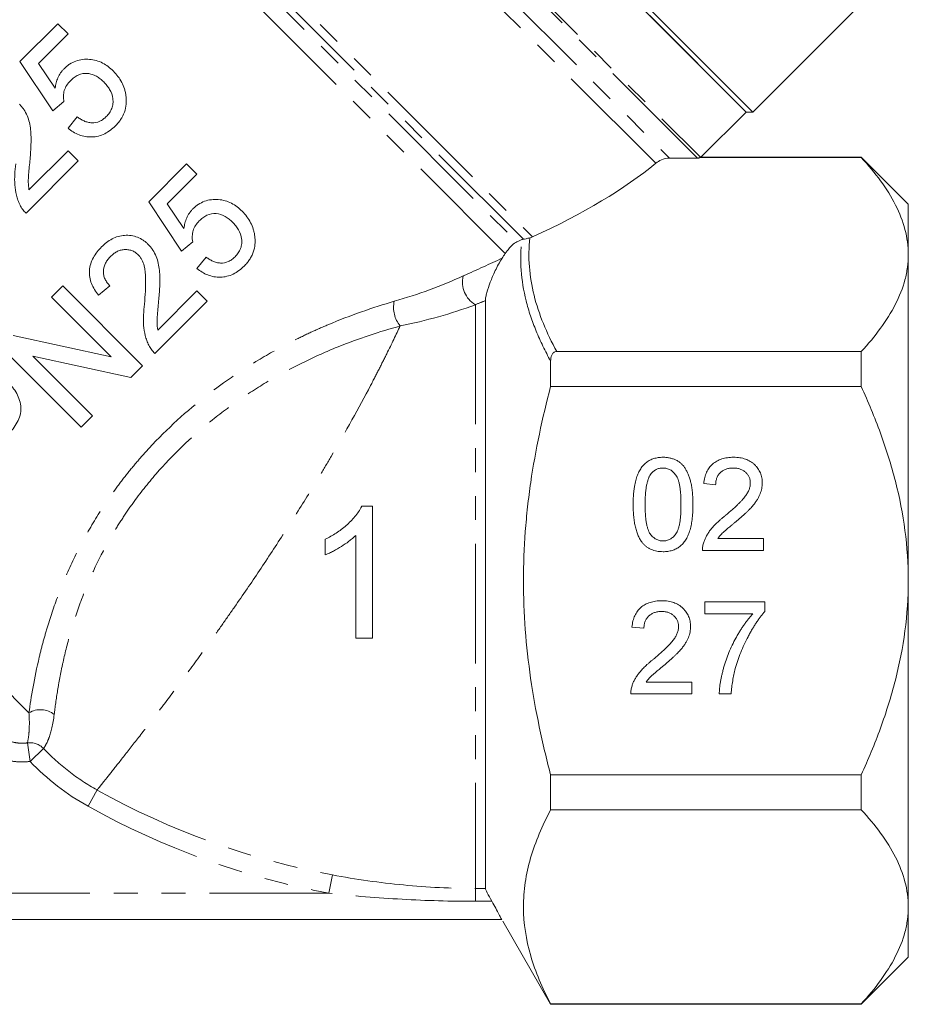
# Model space of a CAD drawing. Units: millimetres. Extents: x -104 to 565, y -56 to 349.
# Drawn here: x -38 to 9, y 182 to 234 of the extents above; entities that cross this region are included whole.
import ezdxf

# ---------------------------------------------------------------- set-up
doc = ezdxf.new("R2010")
doc.units = ezdxf.units.MM
doc.linetypes.add('PHANTOM', pattern=[12.7, 6.35, -1.27, 1.27, -1.27, 1.27, -1.27])

msp = doc.modelspace()

# ---------------------------------------------------------------- linework, layer by layer
at = {"color": 7, "linetype": 'Continuous', "lineweight": 15}
for p, q in [((0.952, 229.012), (-28.392, 258.357)), ((0.599, 229.012), (-28.392, 258.003)), ((0.952, 229.012), (8.049, 236.108)), ((0.599, 229.012), (-4.519, 234.13)), ((-35.962, 233.7), (-37.975, 231.688)), ((-35.418, 233.156), (-35.962, 233.7)), ((-36.986, 231.588), (-35.418, 233.156)), ((-37.975, 231.688), (-36.234, 229.077)), ((-36.103, 230.273), (-36.986, 231.588)), ((-36.234, 229.077), (-35.636, 229.566)), ((-34.929, 228.75), (-35.418, 228.152)), ((-1.817, 226.596), (0.599, 229.012)), ((0.599, 229.012), (0.952, 229.012)), ((-35.418, 226.955), (-37.494, 224.88)), ((-34.874, 226.411), (-35.418, 226.955)), ((-3.465, 226.561), (-1.981, 226.559)), ((-1.86, 226.596), (6.717, 226.596)), ((6.717, 226.622), (-1.829, 226.622)), ((9.217, 224.122), (6.717, 226.622)), ((6.717, 226.596), (6.717, 226.622)), ((-37.649, 223.637), (-34.874, 226.411)), ((-29.121, 226.254), (-31.133, 224.241)), ((-28.577, 225.71), (-29.121, 226.254)), ((-30.145, 224.142), (-28.577, 225.71)), ((-31.133, 224.241), (-29.393, 221.63)), ((-29.262, 222.827), (-30.145, 224.142)), ((9.217, 224.122), (9.217, 221.442)), ((-29.393, 221.63), (-28.794, 222.12)), ((-28.087, 221.304), (-28.577, 220.706)), ((9.217, 221.442), (9.217, 204.122)), ((-35.702, 219.781), (-36.301, 219.183)), ((-31.46, 215.538), (-35.702, 219.781)), ((-33.798, 219.291), (-33.2, 219.781)), ((-36.301, 219.183), (-33.135, 216.017)), ((-28.577, 219.509), (-30.652, 217.434)), ((-28.033, 218.965), (-28.577, 219.509)), ((-30.807, 216.191), (-28.033, 218.965)), ((-13.247, 218.998), (-13.247, 187.776)), ((-33.135, 216.017), (-38.333, 217.15)), ((-38.966, 216.517), (-34.723, 212.275)), ((-37.291, 216.039), (-32.092, 214.906)), ((-34.125, 212.873), (-37.291, 216.039)), ((6.717, 216.288), (-9.461, 216.288)), ((6.717, 214.43), (6.717, 216.288)), ((-32.092, 214.906), (-31.46, 215.538)), ((-9.783, 214.43), (-9.783, 215.781)), ((-9.783, 214.43), (6.717, 214.43)), ((-34.723, 212.275), (-34.125, 212.873)), ((-1.017, 209.215), (-1.652, 209.278)), ((-0.9, 206.358), (1.523, 206.358)), ((1.523, 206.358), (1.523, 205.723)), ((1.523, 205.723), (-1.715, 205.723)), ((9.217, 204.122), (9.217, 186.801)), ((-1.588, 202.992), (1.587, 202.992)), ((-1.588, 202.357), (-1.588, 202.992)), ((1.587, 202.992), (1.587, 202.478)), ((0.952, 202.357), (-1.588, 202.357)), ((-4.827, 201.595), (-5.462, 201.659)), ((-4.71, 198.738), (-2.287, 198.738)), ((-2.287, 198.738), (-2.287, 198.103)), ((-2.287, 198.103), (-5.525, 198.103)), ((-0.191, 198.103), (-0.826, 198.103)), ((-9.783, 191.955), (-9.783, 193.814)), ((6.717, 193.814), (-9.783, 193.814)), ((6.717, 191.955), (6.717, 193.814)), ((-9.783, 191.955), (6.717, 191.955)), ((9.217, 186.801), (9.217, 184.122)), ((-12.381, 186.122), (-61.628, 186.122)), ((-12.33, 186.034), (-9.783, 181.622)), ((6.717, 181.622), (9.217, 184.122)), ((-9.783, 181.622), (-9.783, 181.647)), ((6.717, 181.647), (-9.783, 181.647)), ((-9.783, 181.622), (6.717, 181.622)), ((6.717, 181.622), (6.717, 181.647))]:
    msp.add_line(p, q, dxfattribs=at)
at = {"color": 8, "linetype": 'PHANTOM', "lineweight": 0}
for p, q in [((-1.981, 226.559), (-30.867, 255.446)), ((-30.809, 255.587), (-1.829, 226.607)), ((-30.867, 253.963), (-3.465, 226.561)), ((-4.196, 226.292), (-31.16, 253.256)), ((-36.391, 248.025), (-10.747, 222.381)), ((-11.231, 222.253), (-36.52, 247.542)), ((-36.341, 246.873), (-11.582, 222.114)), ((-12.192, 221.499), (-36.6, 245.907)), ((-37.494, 197.101), (-60.131, 219.738)), ((-13.783, 218.778), (-13.783, 187.776)), ((-37.434, 194.525), (-37.579, 195.508)), ((-37.434, 194.525), (-36.717, 195.206)), ((-34.356, 192.139), (-33.875, 193.004)), ((-21.559, 187.522), (-21.377, 188.495)), ((-13.783, 187.776), (-13.247, 187.776)), ((-13.783, 187.092), (-13.783, 187.776)), ((-21.559, 187.522), (-57.007, 187.522)), ((-12.906, 187.092), (-13.783, 187.092))]:
    msp.add_line(p, q, dxfattribs=at)
for centre, radius, start, end in [((-13.084, 219.967), 1.379, 165.8183, 239.5839), ((-16.556, 218.638), 1.571, 168.2429, 219.005), ((-36.889, 196.096), 1.174, 51.2009, 121.0455), ((-37.445, 194.509), 1.008, 43.7337, 97.6285), ((-13.783, 229.122), 41.331, 240.9126, 259.4123), ((-13.783, 229.122), 42.321, 240.9126, 259.4123)]:
    msp.add_arc(centre, radius, start, end, dxfattribs=at)
at = {"color": 7, "linetype": 'Continuous', "lineweight": 15}
msp.add_ellipse((-30.189, 227.216), major_axis=(29.131, 4.727), ratio=0.341999, start_param=5.386284, end_param=5.756247, dxfattribs=at)
for points, knots in [([(-33.012, 231.184), (-33.099, 231.268), (-33.188, 231.35), (-33.378, 231.494), (-33.48, 231.557), (-33.693, 231.667), (-33.806, 231.712), (-34.037, 231.779), (-34.155, 231.798), (-34.52, 231.827), (-34.765, 231.802), (-35.119, 231.677), (-35.23, 231.621), (-35.389, 231.519), (-35.44, 231.481), (-35.538, 231.4), (-35.584, 231.357), (-35.63, 231.313)], [0, 0, 0, 0, 0.125, 0.125, 0.25, 0.25, 0.375, 0.375, 0.5, 0.5, 0.75, 0.75, 0.875, 0.875, 0.9375, 0.9375, 1, 1, 1, 1]), ([(-35.63, 231.313), (-35.664, 231.277), (-35.698, 231.242), (-35.761, 231.166), (-35.79, 231.126), (-35.872, 231.004), (-35.919, 230.919), (-35.996, 230.742), (-36.027, 230.65), (-36.075, 230.463), (-36.09, 230.368), (-36.103, 230.273)], [0, 0, 0, 0, 0.125, 0.125, 0.25, 0.25, 0.5, 0.5, 0.75, 0.75, 1, 1, 1, 1]), ([(-32.342, 229.865), (-32.351, 229.929), (-32.36, 229.992), (-32.387, 230.116), (-32.404, 230.177), (-32.461, 230.359), (-32.508, 230.476), (-32.624, 230.697), (-32.691, 230.802), (-32.841, 231.003), (-32.925, 231.095), (-33.012, 231.184)], [0, 0, 0, 0, 0.125, 0.125, 0.25, 0.25, 0.5, 0.5, 0.75, 0.75, 1, 1, 1, 1]), ([(-35.636, 229.566), (-35.645, 229.615), (-35.654, 229.664), (-35.664, 229.762), (-35.665, 229.812), (-35.659, 229.96), (-35.644, 230.061), (-35.588, 230.256), (-35.544, 230.348), (-35.431, 230.521), (-35.362, 230.598), (-35.291, 230.673)], [0, 0, 0, 0, 0.125, 0.125, 0.25, 0.25, 0.5, 0.5, 0.75, 0.75, 1, 1, 1, 1]), ([(-35.291, 230.673), (-35.228, 230.732), (-35.165, 230.791), (-35.029, 230.892), (-34.956, 230.936), (-34.723, 231.046), (-34.55, 231.078), (-34.301, 231.054), (-34.219, 231.037), (-34.062, 230.986), (-33.986, 230.953), (-33.842, 230.87), (-33.774, 230.824), (-33.643, 230.723), (-33.583, 230.666), (-33.523, 230.608)], [0, 0, 0, 0, 0.125, 0.125, 0.25, 0.25, 0.5, 0.5, 0.625, 0.625, 0.75, 0.75, 0.875, 0.875, 1, 1, 1, 1]), ([(-33.523, 230.608), (-33.464, 230.547), (-33.406, 230.485), (-33.301, 230.351), (-33.253, 230.281), (-33.123, 230.059), (-33.063, 229.893), (-33.028, 229.633), (-33.026, 229.546), (-33.045, 229.372), (-33.065, 229.285), (-33.129, 229.122), (-33.17, 229.044), (-33.269, 228.897), (-33.329, 228.831), (-33.39, 228.767)], [0, 0, 0, 0, 0.125, 0.125, 0.25, 0.25, 0.5, 0.5, 0.625, 0.625, 0.75, 0.75, 0.875, 0.875, 1, 1, 1, 1]), ([(-32.904, 228.274), (-32.853, 228.327), (-32.802, 228.38), (-32.708, 228.492), (-32.665, 228.55), (-32.544, 228.733), (-32.475, 228.865), (-32.377, 229.14), (-32.345, 229.283), (-32.324, 229.502), (-32.322, 229.575), (-32.327, 229.72), (-32.334, 229.793), (-32.342, 229.865)], [0, 0, 0, 0, 0.125, 0.125, 0.25, 0.25, 0.5, 0.5, 0.75, 0.75, 0.875, 0.875, 1, 1, 1, 1]), ([(-37.437, 226.511), (-37.416, 226.774), (-37.398, 227.036), (-37.384, 227.429), (-37.383, 227.559), (-37.386, 227.82), (-37.394, 227.95), (-37.424, 228.206), (-37.445, 228.332), (-37.503, 228.58), (-37.542, 228.703), (-37.641, 228.934), (-37.7, 229.043), (-37.801, 229.196), (-37.837, 229.245), (-37.916, 229.339), (-37.958, 229.384), (-38, 229.429)], [0, 0, 0, 0, 0.25, 0.25, 0.375, 0.375, 0.5, 0.5, 0.625, 0.625, 0.75, 0.75, 0.875, 0.875, 0.9375, 0.9375, 1, 1, 1, 1]), ([(-33.39, 228.767), (-33.442, 228.717), (-33.495, 228.668), (-33.611, 228.584), (-33.673, 228.547), (-33.871, 228.457), (-34.015, 228.429), (-34.228, 228.44), (-34.3, 228.449), (-34.436, 228.485), (-34.503, 228.508), (-34.631, 228.565), (-34.694, 228.597), (-34.814, 228.67), (-34.872, 228.71), (-34.929, 228.75)], [0, 0, 0, 0, 0.125, 0.125, 0.25, 0.25, 0.5, 0.5, 0.625, 0.625, 0.75, 0.75, 0.875, 0.875, 1, 1, 1, 1]), ([(-35.418, 228.152), (-35.329, 228.081), (-35.238, 228.012), (-35.044, 227.895), (-34.943, 227.843), (-34.729, 227.76), (-34.615, 227.728), (-34.386, 227.69), (-34.27, 227.682), (-34.034, 227.69), (-33.918, 227.708), (-33.691, 227.764), (-33.579, 227.805), (-33.367, 227.909), (-33.267, 227.971), (-33.077, 228.111), (-32.989, 228.191), (-32.904, 228.274)], [0, 0, 0, 0, 0.125, 0.125, 0.25, 0.25, 0.375, 0.375, 0.5, 0.5, 0.625, 0.625, 0.75, 0.75, 0.875, 0.875, 1, 1, 1, 1]), ([(-37.494, 224.88), (-37.514, 225.015), (-37.531, 225.15), (-37.532, 225.423), (-37.521, 225.56), (-37.49, 225.968), (-37.465, 226.24), (-37.437, 226.511)], [0, 0, 0, 0, 0.25, 0.25, 0.5, 0.5, 1, 1, 1, 1]), ([(-3.465, 226.561), (-3.625, 226.561), (-3.774, 226.524), (-4.018, 226.423), (-4.114, 226.36), (-4.196, 226.292)], [0, 0, 0, 0, 0.5, 0.5, 1, 1, 1, 1]), ([(-1.86, 226.596), (-1.872, 226.588), (-1.887, 226.58), (-1.904, 226.573), (-1.916, 226.569), (-1.93, 226.565), (-1.944, 226.563), (-1.956, 226.561), (-1.969, 226.559), (-1.981, 226.559)], [0, 0, 0, 0, 0.0000635737, 0.0000635737, 0.0000635737, 0.0001094036, 0.0001094036, 0.0001094036, 0.0001465108, 0.0001465108, 0.0001465108, 0.0001465108]), ([(9.217, 221.442), (9.217, 222.336), (8.975, 223.211), (8.319, 224.502), (8.051, 224.929), (7.436, 225.773), (7.092, 226.188), (6.717, 226.596)], [0, 0, 0, 0, 0.5, 0.5, 0.75, 0.75, 1, 1, 1, 1]), ([(-38.2, 226.259), (-38.221, 226.074), (-38.24, 225.889), (-38.257, 225.518), (-38.259, 225.332), (-38.234, 224.96), (-38.206, 224.776), (-38.137, 224.505), (-38.111, 224.415), (-38.048, 224.241), (-38.009, 224.156), (-37.969, 224.072)], [0, 0, 0, 0, 0.25, 0.25, 0.5, 0.5, 0.75, 0.75, 0.875, 0.875, 1, 1, 1, 1]), ([(-26.17, 223.738), (-26.256, 223.82), (-26.343, 223.901), (-26.532, 224.044), (-26.633, 224.107), (-26.846, 224.218), (-26.96, 224.264), (-27.193, 224.332), (-27.314, 224.352), (-27.56, 224.371), (-27.684, 224.369), (-27.927, 224.34), (-28.05, 224.312), (-28.284, 224.228), (-28.394, 224.171), (-28.55, 224.07), (-28.601, 224.033), (-28.697, 223.953), (-28.743, 223.91), (-28.788, 223.866)], [0, 0, 0, 0, 0.125, 0.125, 0.25, 0.25, 0.375, 0.375, 0.5, 0.5, 0.625, 0.625, 0.75, 0.75, 0.875, 0.875, 0.9375, 0.9375, 1, 1, 1, 1]), ([(-37.969, 224.072), (-37.948, 224.032), (-37.928, 223.991), (-37.881, 223.914), (-37.855, 223.877), (-37.774, 223.768), (-37.713, 223.701), (-37.649, 223.637)], [0, 0, 0, 0, 0.25, 0.25, 0.5, 0.5, 1, 1, 1, 1]), ([(-28.788, 223.866), (-28.822, 223.831), (-28.856, 223.796), (-28.918, 223.721), (-28.947, 223.681), (-29.029, 223.56), (-29.076, 223.475), (-29.153, 223.298), (-29.185, 223.206), (-29.233, 223.018), (-29.248, 222.923), (-29.262, 222.827)], [0, 0, 0, 0, 0.125, 0.125, 0.25, 0.25, 0.5, 0.5, 0.75, 0.75, 1, 1, 1, 1]), ([(-28.449, 223.226), (-28.387, 223.285), (-28.325, 223.343), (-28.189, 223.444), (-28.117, 223.488), (-27.886, 223.598), (-27.711, 223.631), (-27.376, 223.599), (-27.214, 223.546), (-26.998, 223.423), (-26.93, 223.376), (-26.8, 223.275), (-26.741, 223.219), (-26.682, 223.162)], [0, 0, 0, 0, 0.125, 0.125, 0.25, 0.25, 0.5, 0.5, 0.75, 0.75, 0.875, 0.875, 1, 1, 1, 1]), ([(-25.5, 222.419), (-25.509, 222.481), (-25.518, 222.544), (-25.544, 222.667), (-25.561, 222.727), (-25.617, 222.905), (-25.662, 223.021), (-25.778, 223.245), (-25.846, 223.351), (-25.997, 223.553), (-26.082, 223.646), (-26.17, 223.738)], [0, 0, 0, 0, 0.125, 0.125, 0.25, 0.25, 0.5, 0.5, 0.75, 0.75, 1, 1, 1, 1]), ([(-28.794, 222.12), (-28.803, 222.169), (-28.813, 222.218), (-28.822, 222.317), (-28.823, 222.367), (-28.817, 222.516), (-28.802, 222.617), (-28.746, 222.812), (-28.701, 222.904), (-28.588, 223.076), (-28.52, 223.152), (-28.449, 223.226)], [0, 0, 0, 0, 0.125, 0.125, 0.25, 0.25, 0.5, 0.5, 0.75, 0.75, 1, 1, 1, 1]), ([(-26.682, 223.162), (-26.622, 223.1), (-26.563, 223.038), (-26.459, 222.904), (-26.411, 222.834), (-26.282, 222.613), (-26.222, 222.451), (-26.187, 222.193), (-26.184, 222.107), (-26.202, 221.935), (-26.22, 221.847), (-26.284, 221.682), (-26.325, 221.603), (-26.425, 221.453), (-26.486, 221.386), (-26.548, 221.32)], [0, 0, 0, 0, 0.125, 0.125, 0.25, 0.25, 0.5, 0.5, 0.625, 0.625, 0.75, 0.75, 0.875, 0.875, 1, 1, 1, 1]), ([(-31.159, 221.982), (-31.2, 222.022), (-31.242, 222.062), (-31.33, 222.136), (-31.376, 222.17), (-31.52, 222.266), (-31.623, 222.322), (-31.839, 222.404), (-31.95, 222.432), (-32.179, 222.465), (-32.297, 222.469), (-32.528, 222.455), (-32.644, 222.434), (-32.868, 222.369), (-32.976, 222.324), (-33.181, 222.215), (-33.28, 222.15), (-33.466, 222.009), (-33.551, 221.929), (-33.635, 221.848)], [0, 0, 0, 0, 0.0625, 0.0625, 0.125, 0.125, 0.25, 0.25, 0.375, 0.375, 0.5, 0.5, 0.625, 0.625, 0.75, 0.75, 0.875, 0.875, 1, 1, 1, 1]), ([(-26.062, 220.827), (-26.01, 220.881), (-25.958, 220.936), (-25.863, 221.05), (-25.819, 221.109), (-25.738, 221.233), (-25.7, 221.297), (-25.633, 221.431), (-25.605, 221.498), (-25.533, 221.704), (-25.502, 221.846), (-25.482, 222.062), (-25.48, 222.134), (-25.485, 222.277), (-25.493, 222.348), (-25.5, 222.419)], [0, 0, 0, 0, 0.125, 0.125, 0.25, 0.25, 0.375, 0.375, 0.5, 0.5, 0.75, 0.75, 0.875, 0.875, 1, 1, 1, 1]), ([(-11.231, 222.253), (-11.198, 222.257), (-11.152, 222.265), (-11.058, 222.287), (-11.023, 222.295), (-10.956, 222.312), (-10.922, 222.321), (-10.891, 222.33)], [0, 0, 0, 0, 0.5, 0.5, 0.75, 0.75, 1, 1, 1, 1]), ([(-33.635, 221.848), (-33.718, 221.761), (-33.8, 221.674), (-33.946, 221.486), (-34.012, 221.387), (-34.186, 221.072), (-34.262, 220.838), (-34.289, 220.479), (-34.285, 220.361), (-34.246, 220.125), (-34.213, 220.008), (-34.125, 219.788), (-34.071, 219.682), (-33.945, 219.479), (-33.872, 219.385), (-33.798, 219.291)], [0, 0, 0, 0, 0.125, 0.125, 0.25, 0.25, 0.5, 0.5, 0.625, 0.625, 0.75, 0.75, 0.875, 0.875, 1, 1, 1, 1]), ([(-30.595, 219.065), (-30.575, 219.319), (-30.557, 219.574), (-30.543, 219.958), (-30.542, 220.086), (-30.543, 220.342), (-30.55, 220.47), (-30.578, 220.725), (-30.597, 220.852), (-30.652, 221.101), (-30.69, 221.225), (-30.786, 221.463), (-30.846, 221.575), (-30.95, 221.736), (-30.987, 221.788), (-31.069, 221.887), (-31.114, 221.935), (-31.159, 221.982)], [0, 0, 0, 0, 0.25, 0.25, 0.375, 0.375, 0.5, 0.5, 0.625, 0.625, 0.75, 0.75, 0.875, 0.875, 0.9375, 0.9375, 1, 1, 1, 1]), ([(-11.582, 222.114), (-11.657, 222.081), (-11.742, 222.02), (-11.891, 221.877), (-11.945, 221.821), (-12.06, 221.683), (-12.123, 221.602), (-12.192, 221.499)], [0, 0, 0, 0, 0.5, 0.5, 0.75, 0.75, 1, 1, 1, 1]), ([(-33.2, 219.781), (-33.25, 219.834), (-33.299, 219.888), (-33.385, 220.005), (-33.422, 220.068), (-33.483, 220.202), (-33.507, 220.271), (-33.536, 220.415), (-33.541, 220.49), (-33.533, 220.711), (-33.492, 220.857), (-33.391, 221.056), (-33.349, 221.119), (-33.26, 221.238), (-33.209, 221.292), (-33.158, 221.346)], [0, 0, 0, 0, 0.125, 0.125, 0.25, 0.25, 0.375, 0.375, 0.5, 0.5, 0.75, 0.75, 0.875, 0.875, 1, 1, 1, 1]), ([(-33.158, 221.346), (-33.108, 221.394), (-33.058, 221.44), (-32.95, 221.522), (-32.893, 221.559), (-32.772, 221.623), (-32.708, 221.649), (-32.577, 221.686), (-32.51, 221.7), (-32.372, 221.71), (-32.304, 221.709), (-32.169, 221.692), (-32.101, 221.677), (-31.973, 221.63), (-31.913, 221.6), (-31.799, 221.525), (-31.747, 221.48), (-31.698, 221.433)], [0, 0, 0, 0, 0.125, 0.125, 0.25, 0.25, 0.375, 0.375, 0.5, 0.5, 0.625, 0.625, 0.75, 0.75, 0.875, 0.875, 1, 1, 1, 1]), ([(-31.698, 221.433), (-31.658, 221.392), (-31.62, 221.35), (-31.555, 221.258), (-31.525, 221.21), (-31.447, 221.061), (-31.407, 220.953), (-31.319, 220.626), (-31.304, 220.398), (-31.288, 219.718), (-31.32, 219.264), (-31.358, 218.813)], [0, 0, 0, 0, 0.0625, 0.0625, 0.125, 0.125, 0.25, 0.25, 0.5, 0.5, 1, 1, 1, 1]), ([(-26.548, 221.32), (-26.602, 221.27), (-26.656, 221.22), (-26.774, 221.135), (-26.838, 221.097), (-27.039, 221.008), (-27.183, 220.982), (-27.395, 220.994), (-27.465, 221.004), (-27.6, 221.041), (-27.665, 221.064), (-27.792, 221.12), (-27.854, 221.152), (-27.973, 221.224), (-28.03, 221.264), (-28.087, 221.304)], [0, 0, 0, 0, 0.125, 0.125, 0.25, 0.25, 0.5, 0.5, 0.625, 0.625, 0.75, 0.75, 0.875, 0.875, 1, 1, 1, 1]), ([(-12.364, 221.243), (-12.427, 221.149), (-12.493, 221.036), (-12.615, 220.81), (-12.672, 220.696), (-12.776, 220.478), (-12.824, 220.37), (-12.913, 220.164), (-12.953, 220.064), (-13.065, 219.774), (-13.127, 219.589), (-13.195, 219.342), (-13.213, 219.264), (-13.239, 219.12), (-13.247, 219.053), (-13.247, 218.998)], [0, 0, 0, 0, 0.125, 0.125, 0.25, 0.25, 0.375, 0.375, 0.5, 0.5, 0.75, 0.75, 0.875, 0.875, 1, 1, 1, 1]), ([(6.717, 216.288), (7.465, 217.104), (8.089, 217.936), (8.747, 219.222), (8.92, 219.657), (9.097, 220.32), (9.142, 220.543), (9.202, 220.993), (9.217, 221.219), (9.217, 221.442)], [0, 0, 0, 0, 0.5, 0.5, 0.75, 0.75, 0.875, 0.875, 1, 1, 1, 1]), ([(-28.577, 220.706), (-28.488, 220.634), (-28.397, 220.566), (-28.204, 220.449), (-28.104, 220.398), (-27.893, 220.316), (-27.781, 220.284), (-27.557, 220.245), (-27.442, 220.236), (-27.093, 220.245), (-26.861, 220.3), (-26.537, 220.456), (-26.435, 220.518), (-26.24, 220.66), (-26.15, 220.743), (-26.062, 220.827)], [0, 0, 0, 0, 0.125, 0.125, 0.25, 0.25, 0.375, 0.375, 0.5, 0.5, 0.75, 0.75, 0.875, 0.875, 1, 1, 1, 1]), ([(-31.358, 218.813), (-31.38, 218.624), (-31.399, 218.435), (-31.415, 218.058), (-31.417, 217.868), (-31.39, 217.496), (-31.361, 217.314), (-31.293, 217.049), (-31.267, 216.961), (-31.204, 216.789), (-31.166, 216.707), (-31.127, 216.625)], [0, 0, 0, 0, 0.25, 0.25, 0.5, 0.5, 0.75, 0.75, 0.875, 0.875, 1, 1, 1, 1]), ([(-30.652, 217.434), (-30.672, 217.566), (-30.689, 217.699), (-30.69, 217.97), (-30.68, 218.107), (-30.649, 218.516), (-30.623, 218.79), (-30.595, 219.065)], [0, 0, 0, 0, 0.25, 0.25, 0.5, 0.5, 1, 1, 1, 1]), ([(-31.127, 216.625), (-31.106, 216.585), (-31.085, 216.544), (-31.039, 216.466), (-31.013, 216.429), (-30.932, 216.32), (-30.87, 216.254), (-30.807, 216.191)], [0, 0, 0, 0, 0.25, 0.25, 0.5, 0.5, 1, 1, 1, 1]), ([(-9.461, 216.288), (-9.524, 216.288), (-9.585, 216.265), (-9.674, 216.19), (-9.704, 216.143), (-9.77, 215.995), (-9.783, 215.888), (-9.783, 215.781)], [0, 0, 0, 0, 0.25, 0.25, 0.5, 0.5, 1, 1, 1, 1]), ([(-38.742, 211.737), (-38.648, 211.834), (-38.554, 211.932), (-38.379, 212.138), (-38.298, 212.246), (-38.151, 212.474), (-38.085, 212.593), (-37.982, 212.842), (-37.944, 212.975), (-37.917, 213.239), (-37.927, 213.372), (-37.974, 213.634), (-38.01, 213.761), (-38.112, 214.005), (-38.176, 214.124), (-38.29, 214.286), (-38.33, 214.339), (-38.415, 214.44), (-38.462, 214.488), (-38.508, 214.536)], [0, 0, 0, 0, 0.125, 0.125, 0.25, 0.25, 0.375, 0.375, 0.5, 0.5, 0.625, 0.625, 0.75, 0.75, 0.875, 0.875, 0.9375, 0.9375, 1, 1, 1, 1]), ([(-9.783, 193.814), (-10.006, 194.657), (-10.209, 195.51), (-10.567, 197.221), (-10.72, 198.078), (-11.093, 200.657), (-11.226, 202.384), (-11.226, 204.989), (-11.193, 205.859), (-11.095, 207.169), (-11.055, 207.607), (-10.958, 208.477), (-10.902, 208.91), (-10.588, 211.065), (-10.225, 212.758), (-9.783, 214.43)], [0, 0, 0, 0, 0.125, 0.125, 0.25, 0.25, 0.5, 0.5, 0.625, 0.625, 0.6875, 0.6875, 0.75, 0.75, 1, 1, 1, 1]), ([(9.217, 204.122), (9.217, 205.923), (8.972, 207.68), (8.422, 209.832), (8.3, 210.261), (8.034, 211.113), (7.89, 211.539), (7.429, 212.802), (7.087, 213.623), (6.717, 214.43)], [0, 0, 0, 0, 0.5, 0.5, 0.625, 0.625, 0.75, 0.75, 1, 1, 1, 1]), ([(-5.398, 208.165), (-5.398, 208.236), (-5.396, 208.375), (-5.389, 208.578), (-5.375, 208.77), (-5.355, 208.952), (-5.331, 209.125), (-5.3, 209.287), (-5.265, 209.439), (-5.223, 209.581), (-5.176, 209.715), (-5.124, 209.839), (-5.065, 209.954), (-5.002, 210.062), (-4.932, 210.159), (-4.86, 210.25), (-4.78, 210.331), (-4.694, 210.404), (-4.603, 210.468), (-4.507, 210.523), (-4.405, 210.572), (-4.297, 210.608), (-4.183, 210.638), (-4.064, 210.66), (-3.94, 210.673), (-3.854, 210.675), (-3.811, 210.675)], [0, 0, 0, 0, 0.0631145, 0.1236146, 0.1809737, 0.2352615, 0.2871007, 0.3360307, 0.3823823, 0.4263341, 0.4682107, 0.5082496, 0.5466283, 0.5836495, 0.6189943, 0.653583, 0.6871561, 0.7204222, 0.7532302, 0.7862602, 0.819504, 0.8535453, 0.8883083, 0.9239959, 0.9613503, 1, 1, 1, 1]), ([(-3.811, 210.675), (-3.747, 210.674), (-3.622, 210.67), (-3.44, 210.64), (-3.268, 210.589), (-3.107, 210.52), (-2.959, 210.432), (-2.827, 210.325), (-2.712, 210.2), (-2.615, 210.056), (-2.531, 209.897), (-2.456, 209.722), (-2.389, 209.531), (-2.341, 209.36), (-2.306, 209.212), (-2.284, 209.09), (-2.265, 208.959), (-2.25, 208.818), (-2.239, 208.668), (-2.229, 208.509), (-2.225, 208.341), (-2.224, 208.225), (-2.223, 208.165)], [0, 0, 0, 0, 0.056724, 0.111437, 0.164368, 0.216435, 0.267641, 0.31736, 0.367473, 0.41821, 0.471404, 0.527966, 0.588061, 0.652134, 0.686345, 0.723264, 0.76261, 0.804739, 0.84943, 0.896711, 0.94689, 1, 1, 1, 1]), ([(-1.652, 209.278), (-1.645, 209.334), (-1.633, 209.441), (-1.601, 209.597), (-1.557, 209.742), (-1.504, 209.879), (-1.438, 210.004), (-1.363, 210.12), (-1.275, 210.224), (-1.177, 210.32), (-1.069, 210.403), (-0.952, 210.477), (-0.825, 210.538), (-0.69, 210.589), (-0.546, 210.627), (-0.393, 210.655), (-0.232, 210.672), (-0.121, 210.674), (-0.064, 210.675)], [0, 0, 0, 0, 0.070675, 0.137493, 0.201473, 0.262869, 0.32255, 0.380737, 0.43822, 0.495487, 0.553484, 0.611346, 0.670644, 0.731587, 0.794183, 0.859445, 0.928208, 1, 1, 1, 1]), ([(-0.064, 210.675), (-0.007, 210.674), (0.104, 210.673), (0.267, 210.653), (0.42, 210.623), (0.565, 210.58), (0.7, 210.524), (0.826, 210.457), (0.944, 210.377), (1.05, 210.285), (1.146, 210.184), (1.23, 210.076), (1.3, 209.962), (1.36, 209.844), (1.404, 209.718), (1.436, 209.587), (1.457, 209.449), (1.459, 209.356), (1.46, 209.308)], [0, 0, 0, 0, 0.074712, 0.145539, 0.213339, 0.278615, 0.342094, 0.40389, 0.465063, 0.526577, 0.587328, 0.64638, 0.704345, 0.761672, 0.819418, 0.878039, 0.937796, 1, 1, 1, 1]), ([(-4.477, 209.765), (-4.5, 209.725), (-4.55, 209.642), (-4.606, 209.497), (-4.655, 209.332), (-4.696, 209.143), (-4.725, 208.931), (-4.748, 208.697), (-4.76, 208.44), (-4.762, 208.261), (-4.763, 208.167)], [0, 0, 0, 0, 0.083888, 0.177154, 0.282514, 0.3994, 0.529491, 0.672802, 0.829536, 1, 1, 1, 1]), ([(-3.818, 210.104), (-3.851, 210.103), (-3.915, 210.101), (-4.01, 210.085), (-4.1, 210.058), (-4.186, 210.021), (-4.265, 209.972), (-4.342, 209.914), (-4.413, 209.844), (-4.455, 209.791), (-4.477, 209.765)], [0, 0, 0, 0, 0.127665, 0.251739, 0.372753, 0.492147, 0.61407, 0.737197, 0.865607, 1, 1, 1, 1]), ([(-2.858, 208.167), (-2.859, 208.261), (-2.86, 208.439), (-2.873, 208.695), (-2.894, 208.926), (-2.921, 209.133), (-2.959, 209.315), (-3.004, 209.474), (-3.057, 209.608), (-3.121, 209.719), (-3.192, 209.81), (-3.266, 209.888), (-3.345, 209.955), (-3.431, 210.009), (-3.52, 210.053), (-3.615, 210.082), (-3.715, 210.101), (-3.783, 210.103), (-3.818, 210.104)], [0, 0, 0, 0, 0.115629, 0.221541, 0.317048, 0.403151, 0.480181, 0.547649, 0.607036, 0.658652, 0.705723, 0.749804, 0.792587, 0.833874, 0.874768, 0.915223, 0.956881, 1, 1, 1, 1]), ([(-0.078, 210.104), (-0.113, 210.103), (-0.18, 210.102), (-0.279, 210.09), (-0.372, 210.073), (-0.46, 210.047), (-0.543, 210.014), (-0.621, 209.972), (-0.694, 209.925), (-0.76, 209.869), (-0.82, 209.807), (-0.873, 209.74), (-0.916, 209.666), (-0.952, 209.587), (-0.981, 209.502), (-1.002, 209.411), (-1.013, 209.315), (-1.016, 209.249), (-1.017, 209.215)], [0, 0, 0, 0, 0.070696, 0.138358, 0.20337, 0.2657, 0.327256, 0.386512, 0.445858, 0.505173, 0.56378, 0.622343, 0.680824, 0.739795, 0.800801, 0.864239, 0.930631, 1, 1, 1, 1]), ([(0.825, 209.302), (0.824, 209.33), (0.822, 209.385), (0.81, 209.465), (0.792, 209.542), (0.763, 209.614), (0.729, 209.685), (0.684, 209.751), (0.633, 209.814), (0.575, 209.873), (0.511, 209.928), (0.44, 209.974), (0.366, 210.015), (0.286, 210.048), (0.202, 210.073), (0.112, 210.09), (0.019, 210.102), (-0.046, 210.103), (-0.078, 210.104)], [0, 0, 0, 0, 0.061762, 0.121174, 0.179421, 0.236843, 0.294322, 0.353191, 0.412721, 0.474522, 0.537057, 0.599591, 0.662367, 0.725246, 0.790316, 0.857724, 0.927232, 1, 1, 1, 1]), ([(-0.507, 207.575), (-0.443, 207.629), (-0.321, 207.732), (-0.147, 207.885), (0.011, 208.027), (0.152, 208.161), (0.276, 208.285), (0.384, 208.399), (0.477, 208.503), (0.554, 208.6), (0.619, 208.692), (0.674, 208.781), (0.72, 208.87), (0.758, 208.958), (0.788, 209.045), (0.809, 209.132), (0.822, 209.217), (0.824, 209.274), (0.825, 209.302)], [0, 0, 0, 0, 0.11141, 0.214526, 0.309417, 0.396087, 0.474284, 0.544374, 0.60642, 0.660582, 0.709794, 0.756451, 0.800767, 0.843168, 0.884295, 0.923885, 0.962359, 1, 1, 1, 1]), ([(1.46, 209.308), (1.458, 209.259), (1.455, 209.161), (1.434, 209.014), (1.398, 208.869), (1.349, 208.724), (1.283, 208.578), (1.2, 208.429), (1.096, 208.277), (0.996, 208.148), (0.904, 208.039), (0.821, 207.95), (0.726, 207.855), (0.622, 207.752), (0.504, 207.643), (0.375, 207.526), (0.234, 207.403), (0.136, 207.32), (0.085, 207.276)], [0, 0, 0, 0, 0.057945, 0.116018, 0.174826, 0.234683, 0.296827, 0.364061, 0.436192, 0.51426, 0.556976, 0.604856, 0.657675, 0.715751, 0.77884, 0.847501, 0.921228, 1, 1, 1, 1]), ([(-4.917, 206.136), (-4.956, 206.193), (-5.037, 206.31), (-5.132, 206.509), (-5.217, 206.728), (-5.283, 206.971), (-5.335, 207.237), (-5.372, 207.526), (-5.394, 207.838), (-5.397, 208.054), (-5.398, 208.165)], [0, 0, 0, 0, 0.097421, 0.200886, 0.311172, 0.429798, 0.55774, 0.694715, 0.84213, 1, 1, 1, 1]), ([(-4.763, 208.167), (-4.763, 208.072), (-4.762, 207.89), (-4.749, 207.629), (-4.727, 207.394), (-4.699, 207.185), (-4.661, 207.001), (-4.613, 206.844), (-4.559, 206.71), (-4.493, 206.602), (-4.42, 206.514), (-4.345, 206.439), (-4.266, 206.375), (-4.183, 206.321), (-4.096, 206.28), (-4.004, 206.251), (-3.909, 206.234), (-3.844, 206.232), (-3.811, 206.231)], [0, 0, 0, 0, 0.118406, 0.226654, 0.324092, 0.411705, 0.489026, 0.556909, 0.616233, 0.667349, 0.713512, 0.757697, 0.799493, 0.839976, 0.879886, 0.919149, 0.959227, 1, 1, 1, 1]), ([(-3.811, 206.231), (-3.778, 206.232), (-3.713, 206.234), (-3.617, 206.251), (-3.526, 206.282), (-3.439, 206.322), (-3.355, 206.374), (-3.276, 206.439), (-3.201, 206.514), (-3.129, 206.603), (-3.063, 206.712), (-3.008, 206.845), (-2.961, 207.003), (-2.923, 207.187), (-2.894, 207.395), (-2.873, 207.63), (-2.86, 207.89), (-2.859, 208.072), (-2.858, 208.167)], [0, 0, 0, 0, 0.040782, 0.08087, 0.120268, 0.160187, 0.20046, 0.242265, 0.286459, 0.332952, 0.384431, 0.443389, 0.511681, 0.58902, 0.676245, 0.773705, 0.881568, 1, 1, 1, 1]), ([(-2.223, 208.165), (-2.224, 208.095), (-2.225, 207.957), (-2.233, 207.756), (-2.247, 207.565), (-2.265, 207.383), (-2.292, 207.212), (-2.321, 207.05), (-2.356, 206.898), (-2.398, 206.755), (-2.445, 206.623), (-2.496, 206.498), (-2.553, 206.382), (-2.617, 206.276), (-2.686, 206.177), (-2.759, 206.086), (-2.839, 206.004), (-2.925, 205.932), (-3.015, 205.867), (-3.112, 205.811), (-3.215, 205.765), (-3.322, 205.725), (-3.437, 205.696), (-3.556, 205.674), (-3.682, 205.661), (-3.767, 205.66), (-3.811, 205.659)], [0, 0, 0, 0, 0.062874, 0.122837, 0.179657, 0.23396, 0.285595, 0.334513, 0.380905, 0.424895, 0.466529, 0.506488, 0.545032, 0.581831, 0.617448, 0.652067, 0.68588, 0.719175, 0.752182, 0.78524, 0.818656, 0.852548, 0.887626, 0.923635, 0.961022, 1, 1, 1, 1]), ([(-19.819, 208.071), (-19.871, 207.973), (-19.923, 207.876), (-20.044, 207.694), (-20.111, 207.608), (-20.32, 207.356), (-20.477, 207.201), (-20.81, 206.907), (-20.988, 206.773), (-21.267, 206.589), (-21.362, 206.531), (-21.556, 206.423), (-21.655, 206.372), (-21.755, 206.321)], [0, 0, 0, 0, 0.125, 0.125, 0.25, 0.25, 0.5, 0.5, 0.75, 0.75, 0.875, 0.875, 1, 1, 1, 1]), ([(-19.242, 201.071), (-19.242, 201.651), (-19.242, 202.24), (-19.242, 203.418), (-19.242, 204.005), (-19.242, 205.759), (-19.242, 206.919), (-19.242, 208.071)], [0, 0, 0, 0, 0.25, 0.25, 0.5, 0.5, 1, 1, 1, 1]), ([(-1.649, 206.163), (-1.628, 206.221), (-1.585, 206.339), (-1.498, 206.51), (-1.396, 206.679), (-1.297, 206.817), (-1.206, 206.927), (-1.13, 207.014), (-1.046, 207.102), (-0.953, 207.192), (-0.853, 207.285), (-0.746, 207.381), (-0.629, 207.478), (-0.548, 207.542), (-0.507, 207.575)], [0, 0, 0, 0, 0.100388, 0.204407, 0.310686, 0.422157, 0.480685, 0.543238, 0.6095, 0.679555, 0.753841, 0.831641, 0.913813, 1, 1, 1, 1]), ([(0.085, 207.276), (0.042, 207.241), (-0.041, 207.174), (-0.158, 207.076), (-0.264, 206.986), (-0.359, 206.908), (-0.442, 206.837), (-0.514, 206.776), (-0.573, 206.722), (-0.662, 206.641), (-0.776, 206.525), (-0.86, 206.412), (-0.9, 206.358)], [0, 0, 0, 0, 0.1241997, 0.2368297, 0.339495, 0.4312535, 0.5114549, 0.581223, 0.6404954, 0.6883082, 0.850333, 1, 1, 1, 1]), ([(-21.755, 205.493), (-21.68, 205.524), (-21.606, 205.555), (-21.46, 205.622), (-21.388, 205.658), (-21.175, 205.772), (-21.036, 205.853), (-20.762, 206.024), (-20.629, 206.114), (-20.438, 206.259), (-20.376, 206.309), (-20.255, 206.414), (-20.197, 206.469), (-20.139, 206.525)], [0, 0, 0, 0, 0.125, 0.125, 0.25, 0.25, 0.5, 0.5, 0.75, 0.75, 0.875, 0.875, 1, 1, 1, 1]), ([(-21.755, 206.321), (-21.755, 206.183), (-21.755, 206.044), (-21.755, 205.768), (-21.755, 205.631), (-21.755, 205.493)], [0, 0, 0, 0, 0.5, 0.5, 1, 1, 1, 1]), ([(-20.139, 206.525), (-20.139, 205.616), (-20.139, 204.701), (-20.139, 202.859), (-20.139, 201.954), (-20.139, 201.071)], [0, 0, 0, 0, 0.5, 0.5, 1, 1, 1, 1]), ([(-3.811, 205.659), (-3.868, 205.661), (-3.98, 205.664), (-4.143, 205.685), (-4.296, 205.724), (-4.44, 205.775), (-4.574, 205.843), (-4.699, 205.926), (-4.816, 206.022), (-4.883, 206.098), (-4.917, 206.136)], [0, 0, 0, 0, 0.1379032, 0.2688733, 0.3951781, 0.5170892, 0.636743, 0.7562218, 0.8766284, 1, 1, 1, 1]), ([(-1.715, 205.723), (-1.715, 205.76), (-1.716, 205.836), (-1.703, 205.947), (-1.683, 206.057), (-1.66, 206.128), (-1.649, 206.163)], [0, 0, 0, 0, 0.2526433, 0.5044399, 0.7504068, 1, 1, 1, 1]), ([(6.717, 193.814), (7.087, 194.622), (7.431, 195.447), (8.046, 197.132), (8.313, 197.982), (8.751, 199.7), (8.923, 200.569), (9.156, 202.329), (9.217, 203.221), (9.217, 204.122)], [0, 0, 0, 0, 0.25, 0.25, 0.5, 0.5, 0.75, 0.75, 1, 1, 1, 1]), ([(-5.462, 201.659), (-5.455, 201.714), (-5.443, 201.822), (-5.411, 201.978), (-5.367, 202.123), (-5.314, 202.259), (-5.248, 202.384), (-5.173, 202.5), (-5.085, 202.604), (-4.987, 202.7), (-4.879, 202.784), (-4.762, 202.857), (-4.635, 202.918), (-4.5, 202.969), (-4.356, 203.007), (-4.203, 203.035), (-4.042, 203.052), (-3.931, 203.054), (-3.874, 203.056)], [0, 0, 0, 0, 0.070675, 0.137493, 0.201473, 0.262869, 0.32255, 0.380737, 0.43822, 0.495487, 0.553484, 0.611346, 0.670644, 0.731587, 0.794183, 0.859445, 0.928208, 1, 1, 1, 1]), ([(-3.874, 203.056), (-3.817, 203.055), (-3.706, 203.053), (-3.543, 203.033), (-3.39, 203.003), (-3.245, 202.96), (-3.11, 202.905), (-2.984, 202.837), (-2.866, 202.757), (-2.76, 202.665), (-2.664, 202.564), (-2.58, 202.456), (-2.51, 202.343), (-2.45, 202.224), (-2.405, 202.098), (-2.374, 201.967), (-2.353, 201.83), (-2.351, 201.736), (-2.35, 201.688)], [0, 0, 0, 0, 0.074712, 0.145539, 0.213339, 0.278615, 0.342094, 0.40389, 0.465063, 0.526577, 0.587328, 0.64638, 0.704345, 0.761672, 0.819418, 0.878039, 0.937796, 1, 1, 1, 1]), ([(-3.888, 202.484), (-3.923, 202.483), (-3.99, 202.482), (-4.089, 202.47), (-4.182, 202.453), (-4.27, 202.427), (-4.353, 202.394), (-4.431, 202.352), (-4.503, 202.305), (-4.57, 202.249), (-4.629, 202.187), (-4.683, 202.12), (-4.726, 202.046), (-4.762, 201.967), (-4.791, 201.882), (-4.812, 201.791), (-4.823, 201.695), (-4.826, 201.629), (-4.827, 201.595)], [0, 0, 0, 0, 0.070696, 0.138358, 0.20337, 0.2657, 0.327256, 0.386512, 0.445858, 0.505173, 0.56378, 0.622343, 0.680824, 0.739795, 0.800801, 0.864239, 0.930631, 1, 1, 1, 1]), ([(-2.985, 201.682), (-2.986, 201.71), (-2.987, 201.765), (-3, 201.845), (-3.018, 201.922), (-3.047, 201.994), (-3.081, 202.065), (-3.126, 202.131), (-3.177, 202.194), (-3.235, 202.253), (-3.299, 202.308), (-3.37, 202.354), (-3.444, 202.395), (-3.524, 202.428), (-3.608, 202.453), (-3.698, 202.471), (-3.791, 202.482), (-3.856, 202.483), (-3.888, 202.484)], [0, 0, 0, 0, 0.061762, 0.121174, 0.179421, 0.236843, 0.294322, 0.353191, 0.412721, 0.474522, 0.537057, 0.599591, 0.662367, 0.725246, 0.790316, 0.857724, 0.927232, 1, 1, 1, 1]), ([(1.587, 202.478), (1.549, 202.434), (1.473, 202.345), (1.362, 202.203), (1.251, 202.051), (1.141, 201.889), (1.031, 201.717), (0.921, 201.535), (0.81, 201.344), (0.666, 201.076), (0.493, 200.733), (0.314, 200.311), (0.155, 199.884), (0.07, 199.594), (0.028, 199.449)], [0, 0, 0, 0, 0.0502735, 0.1027916, 0.157615, 0.2146337, 0.2740645, 0.3359485, 0.4003221, 0.4670793, 0.6020734, 0.7357484, 0.8682031, 1, 1, 1, 1]), ([(-0.826, 198.103), (-0.825, 198.152), (-0.822, 198.253), (-0.808, 198.409), (-0.789, 198.573), (-0.763, 198.743), (-0.73, 198.922), (-0.691, 199.108), (-0.644, 199.301), (-0.574, 199.569), (-0.47, 199.906), (-0.32, 200.305), (-0.146, 200.696), (0.019, 201.014), (0.16, 201.261), (0.267, 201.441), (0.377, 201.612), (0.488, 201.775), (0.601, 201.932), (0.716, 202.08), (0.831, 202.223), (0.912, 202.313), (0.952, 202.357)], [0, 0, 0, 0, 0.031516, 0.06481, 0.099912, 0.136676, 0.175144, 0.215766, 0.258158, 0.302294, 0.392742, 0.4833, 0.574414, 0.666292, 0.71201, 0.756373, 0.799815, 0.841961, 0.882843, 0.922918, 0.961966, 1, 1, 1, 1]), ([(-4.317, 199.955), (-4.253, 200.009), (-4.13, 200.112), (-3.957, 200.265), (-3.799, 200.408), (-3.658, 200.541), (-3.534, 200.666), (-3.426, 200.78), (-3.332, 200.883), (-3.256, 200.98), (-3.191, 201.072), (-3.136, 201.161), (-3.09, 201.25), (-3.052, 201.338), (-3.022, 201.425), (-3.001, 201.512), (-2.987, 201.597), (-2.986, 201.654), (-2.985, 201.682)], [0, 0, 0, 0, 0.11141, 0.214526, 0.309417, 0.396087, 0.474284, 0.544374, 0.60642, 0.660582, 0.709794, 0.756451, 0.800767, 0.843168, 0.884295, 0.923885, 0.962359, 1, 1, 1, 1]), ([(-2.35, 201.688), (-2.352, 201.639), (-2.355, 201.541), (-2.376, 201.395), (-2.412, 201.249), (-2.461, 201.104), (-2.527, 200.958), (-2.61, 200.809), (-2.714, 200.657), (-2.814, 200.528), (-2.906, 200.42), (-2.989, 200.33), (-3.084, 200.236), (-3.188, 200.132), (-3.306, 200.023), (-3.435, 199.906), (-3.576, 199.783), (-3.674, 199.7), (-3.725, 199.656)], [0, 0, 0, 0, 0.057945, 0.116018, 0.174826, 0.234683, 0.296827, 0.364061, 0.436192, 0.51426, 0.556976, 0.604856, 0.657675, 0.715751, 0.77884, 0.847501, 0.921228, 1, 1, 1, 1]), ([(-5.459, 198.543), (-5.438, 198.601), (-5.395, 198.719), (-5.308, 198.89), (-5.206, 199.059), (-5.107, 199.197), (-5.016, 199.307), (-4.94, 199.394), (-4.856, 199.482), (-4.763, 199.572), (-4.663, 199.665), (-4.555, 199.761), (-4.439, 199.858), (-4.358, 199.922), (-4.317, 199.955)], [0, 0, 0, 0, 0.100388, 0.204407, 0.310686, 0.422157, 0.480685, 0.543238, 0.6095, 0.679555, 0.753841, 0.831641, 0.913813, 1, 1, 1, 1]), ([(-3.725, 199.656), (-3.768, 199.621), (-3.851, 199.554), (-3.968, 199.456), (-4.074, 199.367), (-4.169, 199.288), (-4.252, 199.217), (-4.324, 199.156), (-4.383, 199.102), (-4.472, 199.021), (-4.586, 198.905), (-4.67, 198.792), (-4.71, 198.738)], [0, 0, 0, 0, 0.1242, 0.23683, 0.339495, 0.431254, 0.511455, 0.581223, 0.640495, 0.688308, 0.850333, 1, 1, 1, 1]), ([(0.028, 199.449), (0, 199.344), (-0.055, 199.132), (-0.116, 198.802), (-0.163, 198.457), (-0.182, 198.222), (-0.191, 198.103)], [0, 0, 0, 0, 0.237217, 0.482586, 0.736847, 1, 1, 1, 1]), ([(-5.525, 198.103), (-5.525, 198.14), (-5.526, 198.216), (-5.513, 198.327), (-5.493, 198.437), (-5.47, 198.508), (-5.459, 198.543)], [0, 0, 0, 0, 0.2526433, 0.5044399, 0.7504068, 1, 1, 1, 1]), ([(-9.783, 181.647), (-10.229, 182.492), (-10.592, 183.341), (-11.09, 185.052), (-11.224, 185.914), (-11.227, 187.219), (-11.194, 187.658), (-11.065, 188.53), (-10.969, 188.963), (-10.594, 190.256), (-10.23, 191.109), (-9.783, 191.955)], [0, 0, 0, 0, 0.25, 0.25, 0.5, 0.5, 0.625, 0.625, 0.75, 0.75, 1, 1, 1, 1]), ([(9.217, 186.801), (9.217, 187.695), (8.975, 188.57), (8.319, 189.861), (8.051, 190.288), (7.436, 191.132), (7.092, 191.547), (6.717, 191.955)], [0, 0, 0, 0, 0.5, 0.5, 0.75, 0.75, 1, 1, 1, 1]), ([(-13.247, 187.776), (-13.247, 187.749), (-13.21, 187.662), (-13.084, 187.415), (-13, 187.259), (-12.906, 187.092)], [0, 0, 0, 0, 0.5, 0.5, 1, 1, 1, 1]), ([(-12.906, 187.092), (-12.833, 186.962), (-12.764, 186.836), (-12.638, 186.606), (-12.58, 186.498), (-12.508, 186.365), (-12.487, 186.325), (-12.449, 186.254), (-12.433, 186.223), (-12.394, 186.148), (-12.38, 186.122), (-12.381, 186.122)], [0, 0, 0, 0, 0.25, 0.25, 0.5, 0.5, 0.625, 0.625, 0.75, 0.75, 1, 1, 1, 1]), ([(6.717, 181.647), (7.465, 182.463), (8.089, 183.295), (8.747, 184.581), (8.92, 185.016), (9.097, 185.679), (9.142, 185.902), (9.202, 186.352), (9.217, 186.578), (9.217, 186.801)], [0, 0, 0, 0, 0.5, 0.5, 0.75, 0.75, 0.875, 0.875, 1, 1, 1, 1])]:
    msp.add_open_spline(points, degree=3, knots=knots, dxfattribs=at)
for points in [[(-1.829, 226.607), (-1.837, 226.604), (-1.847, 226.6), (-1.86, 226.596)], [(-11.312, 222.233), (-11.291, 222.242), (-11.265, 222.249), (-11.231, 222.253)], [(-10.747, 222.381), (-10.791, 222.361), (-10.839, 222.343), (-10.891, 222.33)], [(-11.582, 222.114), (-11.496, 222.152), (-11.405, 222.192), (-11.312, 222.233)], [(-12.364, 221.243), (-12.307, 221.328), (-12.249, 221.414), (-12.192, 221.499)], [(-19.242, 208.071), (-19.338, 208.071), (-19.531, 208.071), (-19.723, 208.071), (-19.819, 208.071)], [(-20.139, 201.071), (-19.99, 201.071), (-19.69, 201.071), (-19.391, 201.071), (-19.242, 201.071)], [(-12.381, 186.122), (-12.381, 186.122), (-12.381, 186.122), (-12.381, 186.122)]]:
    msp.add_open_spline(points, degree=3, dxfattribs=at)
at = {"color": 8, "linetype": 'PHANTOM', "lineweight": 0}
for points, knots in [([(-10.891, 222.33), (-10.998, 221.302), (-10.915, 220.286), (-10.412, 218.274), (-9.995, 217.278), (-9.461, 216.288)], [0, 0, 0, 0, 0.5, 0.5, 1, 1, 1, 1]), ([(-9.783, 215.781), (-10.071, 216.309), (-10.33, 216.841), (-10.77, 217.911), (-10.951, 218.451), (-11.357, 220.069), (-11.437, 221.15), (-11.312, 222.233)], [0, 0, 0, 0, 0.25, 0.25, 0.5, 0.5, 1, 1, 1, 1]), ([(-37.494, 197.101), (-37.38, 197.951), (-37.212, 198.948), (-36.883, 200.332), (-36.81, 200.616), (-36.654, 201.192), (-36.57, 201.483), (-36.298, 202.365), (-36.091, 202.963), (-35.619, 204.173), (-35.351, 204.789), (-34.76, 206.002), (-34.437, 206.601), (-33.733, 207.779), (-33.352, 208.357), (-32.736, 209.209), (-32.523, 209.49), (-32.087, 210.04), (-31.863, 210.309), (-30.716, 211.632), (-29.71, 212.607), (-27.533, 214.401), (-26.393, 215.193), (-24.629, 216.243), (-24.032, 216.569), (-23.124, 217.026), (-22.819, 217.173), (-22.214, 217.452), (-21.912, 217.585), (-20.409, 218.22), (-19.227, 218.629), (-18.094, 218.958)], [0, 0, 0, 0, 0.125, 0.125, 0.15625, 0.15625, 0.1875, 0.1875, 0.25, 0.25, 0.3125, 0.3125, 0.375, 0.375, 0.4375, 0.4375, 0.46875, 0.46875, 0.5, 0.5, 0.625, 0.625, 0.75, 0.75, 0.8125, 0.8125, 0.84375, 0.84375, 0.875, 0.875, 1, 1, 1, 1]), ([(-17.776, 217.649), (-18.849, 217.356), (-19.971, 216.988), (-21.688, 216.292), (-22.266, 216.035), (-23.428, 215.469), (-24.004, 215.164), (-25.137, 214.507), (-25.695, 214.156), (-26.789, 213.404), (-27.328, 213.003), (-28.9, 211.727), (-29.864, 210.801), (-31.177, 209.291), (-31.592, 208.767), (-32.18, 207.95), (-32.37, 207.673), (-32.732, 207.118), (-32.905, 206.838), (-33.732, 205.431), (-34.272, 204.277), (-34.816, 202.825), (-34.918, 202.535), (-35.107, 201.966), (-35.194, 201.685), (-35.436, 200.853), (-35.571, 200.315), (-35.743, 199.538), (-35.795, 199.284), (-35.89, 198.787), (-35.933, 198.544), (-36.048, 197.841), (-36.107, 197.407), (-36.153, 197.011)], [0, 0, 0, 0, 0.125, 0.125, 0.1875, 0.1875, 0.25, 0.25, 0.3125, 0.3125, 0.375, 0.375, 0.5, 0.5, 0.5625, 0.5625, 0.59375, 0.59375, 0.625, 0.625, 0.75, 0.75, 0.78125, 0.78125, 0.8125, 0.8125, 0.875, 0.875, 0.90625, 0.90625, 0.9375, 0.9375, 1, 1, 1, 1]), ([(-17.776, 217.649), (-17.991, 217.191), (-18.228, 216.697), (-18.62, 215.907), (-18.757, 215.635), (-19.043, 215.074), (-19.192, 214.784), (-19.969, 213.304), (-20.664, 212.046), (-21.635, 210.387), (-21.834, 210.05), (-22.237, 209.378), (-22.442, 209.042), (-23.062, 208.033), (-23.486, 207.359), (-24.355, 206.009), (-24.803, 205.328), (-25.691, 204.003), (-26.134, 203.355), (-26.795, 202.403), (-27.015, 202.09), (-27.454, 201.468), (-27.674, 201.16), (-28.323, 200.256), (-28.742, 199.681), (-29.552, 198.584), (-29.943, 198.062), (-30.504, 197.318), (-30.688, 197.077), (-31.04, 196.616), (-31.21, 196.394), (-31.7, 195.758), (-32.001, 195.371), (-32.549, 194.671), (-32.798, 194.356), (-33.223, 193.819), (-33.402, 193.595), (-33.619, 193.323), (-33.683, 193.244), (-33.792, 193.107), (-33.839, 193.049), (-33.875, 193.004)], [0, 0, 0, 0, 0.0625, 0.0625, 0.09375, 0.09375, 0.125, 0.125, 0.25, 0.25, 0.28125, 0.28125, 0.3125, 0.3125, 0.375, 0.375, 0.4375, 0.4375, 0.5, 0.5, 0.53125, 0.53125, 0.5625, 0.5625, 0.625, 0.625, 0.6875, 0.6875, 0.71875, 0.71875, 0.75, 0.75, 0.8125, 0.8125, 0.875, 0.875, 0.9375, 0.9375, 0.96875, 0.96875, 1, 1, 1, 1]), ([(-37.579, 195.508), (-37.552, 195.612), (-37.517, 195.778), (-37.484, 196.161), (-37.476, 196.312), (-37.473, 196.667), (-37.478, 196.87), (-37.494, 197.101)], [0, 0, 0, 0, 0.5, 0.5, 0.75, 0.75, 1, 1, 1, 1]), ([(-36.153, 197.011), (-36.216, 196.48), (-36.318, 196.089), (-36.478, 195.649), (-36.532, 195.53), (-36.632, 195.336), (-36.678, 195.262), (-36.717, 195.206)], [0, 0, 0, 0, 0.5, 0.5, 0.75, 0.75, 1, 1, 1, 1]), ([(-39.066, 195.881), (-38.959, 195.804), (-38.846, 195.738), (-38.611, 195.627), (-38.486, 195.582), (-38.231, 195.518), (-38.102, 195.498), (-37.841, 195.484), (-37.708, 195.49), (-37.579, 195.508)], [0, 0, 0, 0, 0.25, 0.25, 0.5, 0.5, 0.75, 0.75, 1, 1, 1, 1]), ([(-37.434, 194.525), (-37.629, 194.497), (-37.823, 194.487), (-38.211, 194.506), (-38.406, 194.535), (-38.785, 194.628), (-38.968, 194.693), (-39.321, 194.856), (-39.492, 194.956), (-39.651, 195.071)], [0, 0, 0, 0, 0.25, 0.25, 0.5, 0.5, 0.75, 0.75, 1, 1, 1, 1]), ([(-36.717, 195.206), (-36.302, 194.769), (-35.856, 194.366), (-34.905, 193.629), (-34.402, 193.297), (-33.875, 193.004)], [0, 0, 0, 0, 0.5, 0.5, 1, 1, 1, 1]), ([(-21.377, 188.495), (-20.124, 188.261), (-18.865, 188.08), (-16.331, 187.838), (-15.057, 187.776), (-13.783, 187.776)], [0, 0, 0, 0, 0.5, 0.5, 1, 1, 1, 1]), ([(-13.783, 187.092), (-15.082, 187.092), (-16.381, 187.129), (-18.973, 187.273), (-20.267, 187.381), (-21.559, 187.522)], [0, 0, 0, 0, 0.5, 0.5, 1, 1, 1, 1])]:
    msp.add_open_spline(points, degree=3, knots=knots, dxfattribs=at)
for points in [[(-14.421, 220.305), (-13.688, 220.64), (-12.994, 220.956), (-12.364, 221.243)], [(-18.094, 218.958), (-16.813, 219.33), (-15.596, 219.768), (-14.421, 220.305)], [(-13.783, 218.778), (-15.074, 218.294), (-16.399, 217.932), (-17.776, 217.649)], [(-13.247, 218.998), (-13.423, 218.925), (-13.602, 218.852), (-13.783, 218.778)], [(-34.356, 192.139), (-35.504, 192.777), (-36.53, 193.573), (-37.434, 194.525)]]:
    msp.add_open_spline(points, degree=3, dxfattribs=at)

doc.saveas('drawing.dxf')
